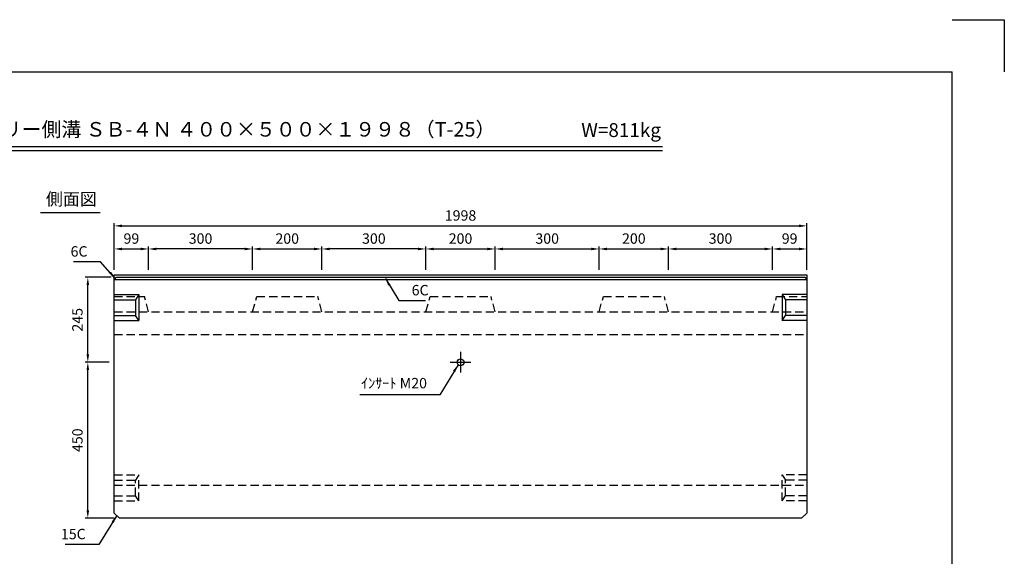
# Model space of a CAD drawing. Extents: x 0 to 4455, y 0 to 3150.
# Drawn here: x 1614 to 4455, y 1602 to 3150 of the extents above; entities that cross this region are included whole.
import ezdxf
from ezdxf.enums import TextEntityAlignment as Align

# ---------------------------------------------------------------- set-up
doc = ezdxf.new("R2010")
doc.units = 0
doc.header["$LTSCALE"] = 0.5
doc.linetypes.add('CENTER2', pattern=[28.575, 19.05, -3.175, 3.175, -3.175])
doc.linetypes.add('HIDDEN2', pattern=[4.7625, 3.175, -1.5875])
doc.layers.get('0').update_dxf_attribs({"linetype": 'CONTINUOUS'})
doc.layers.get('DEFPOINTS').update_dxf_attribs({"linetype": 'CONTINUOUS'})
doc.layers.add('寸法引出', color=2, linetype='CONTINUOUS')
doc.layers.add('枠', color=3, linetype='CONTINUOUS')
doc.styles.add('SANWA', font='MSMINCHO.TTF')
doc.dimstyles.new('SANWA', dxfattribs={"dimtxt": 2.5, "dimasz": 2.5, "dimexe": 1, "dimexo": 1, "dimgap": 0, "dimtad": 1, "dimdec": 4, "dimdsep": 46, "dimtxsty": 'SANWA', "dimcen": 0, "dimclrd": 2, "dimclre": 2, "dimclrt": 2, "dimadec": 0, "dimazin": 0, "dimtfac": 1, "dimtdec": 4, "dimtix": 1, "dimtmove": 0, "dimatfit": 3, "dimfxl": 1, "dimtolj": 1, "dimtzin": 0, "dimarcsym": 0})

# ---------------------------------------------------------------- blocks, each defined once
blk = doc.blocks.new('*D227')
at = {"layer": 'DEFPOINTS', "color": 0, "ltscale": 15}
for p in [(3885.2, 2555.2), (1887.2, 2413.8), (3885.2, 2413.8)]:
    blk.add_point(p, dxfattribs=at)
at = {"layer": '寸法引出', "lineweight": -2, "ltscale": 15}
for p, q in [((1887.2, 2428.8), (1887.2, 2562.7)), ((3885.2, 2428.8), (3885.2, 2562.7)), ((1909.7, 2555.2), (3862.7, 2555.2))]:
    blk.add_line(p, q, dxfattribs=at)
at = {"layer": '寸法引出', "ltscale": 15}
for points in [[(1909.7, 2559), (1909.7, 2551.5), (1887.2, 2555.2)], [(3862.7, 2559), (3862.7, 2551.5), (3885.2, 2555.2)]]:
    blk.add_solid(points, dxfattribs=at)
at = {"layer": '寸法引出', "ltscale": 15, "insert": (2886.2, 2585.2), "char_height": 30, "attachment_point": 5, "style": 'SANWA'}
blk.add_mtext('\\A1;1998', dxfattribs=at)
blk = doc.blocks.new('*D295')
at = {"layer": 'DEFPOINTS', "color": 0, "ltscale": 15}
for p in [(2486.2, 2488.6), (2286.2, 2413.8), (2486.2, 2413.8)]:
    blk.add_point(p, dxfattribs=at)
at = {"layer": '寸法引出', "lineweight": -2, "ltscale": 15}
for p, q in [((2286.2, 2428.8), (2286.2, 2496.1)), ((2308.7, 2488.6), (2463.7, 2488.6)), ((2486.2, 2428.8), (2486.2, 2496.1))]:
    blk.add_line(p, q, dxfattribs=at)
at = {"layer": '寸法引出', "ltscale": 15}
for points in [[(2308.7, 2492.3), (2308.7, 2484.8), (2286.2, 2488.6)], [(2463.7, 2492.3), (2463.7, 2484.8), (2486.2, 2488.6)]]:
    blk.add_solid(points, dxfattribs=at)
at = {"layer": '寸法引出', "ltscale": 15, "insert": (2386.2, 2518.6), "char_height": 30, "attachment_point": 5, "style": 'SANWA'}
blk.add_mtext('\\A1;200', dxfattribs=at)
blk = doc.blocks.new('*D296')
at = {"layer": 'DEFPOINTS', "color": 0, "ltscale": 15}
for p in [(1811, 2161.8), (1887.2, 2161.8), (1902.2, 1711.8)]:
    blk.add_point(p, dxfattribs=at)
at = {"layer": '寸法引出', "lineweight": -2, "ltscale": 15}
for p, q in [((1872.2, 2161.8), (1803.5, 2161.8)), ((1811, 1734.3), (1811, 2139.3)), ((1887.2, 1711.8), (1803.5, 1711.8))]:
    blk.add_line(p, q, dxfattribs=at)
at = {"layer": '寸法引出', "ltscale": 15}
for points in [[(1807.2, 2139.3), (1814.7, 2139.3), (1811, 2161.8)], [(1807.2, 1734.3), (1814.7, 1734.3), (1811, 1711.8)]]:
    blk.add_solid(points, dxfattribs=at)
at = {"layer": '寸法引出', "ltscale": 15, "insert": (1781, 1936.8), "char_height": 30, "attachment_point": 5, "rotation": 90, "style": 'SANWA'}
blk.add_mtext('\\A1;450', dxfattribs=at)
blk = doc.blocks.new('*D297')
at = {"layer": 'DEFPOINTS', "color": 0, "ltscale": 15}
for p in [(1811, 2406.8), (1893.2, 2406.8), (1887.2, 2161.8)]:
    blk.add_point(p, dxfattribs=at)
at = {"layer": '寸法引出', "lineweight": -2, "ltscale": 15}
for p, q in [((1878.2, 2406.8), (1803.5, 2406.8)), ((1811, 2184.3), (1811, 2384.3)), ((1872.2, 2161.8), (1803.5, 2161.8))]:
    blk.add_line(p, q, dxfattribs=at)
at = {"layer": '寸法引出', "ltscale": 15}
for points in [[(1807.2, 2384.3), (1814.7, 2384.3), (1811, 2406.8)], [(1807.2, 2184.3), (1814.7, 2184.3), (1811, 2161.8)]]:
    blk.add_solid(points, dxfattribs=at)
at = {"layer": '寸法引出', "ltscale": 15, "insert": (1781, 2284.3), "char_height": 30, "attachment_point": 5, "rotation": 90, "style": 'SANWA'}
blk.add_mtext('\\A1;245', dxfattribs=at)
blk = doc.blocks.new('*D381')
at = {"layer": 'DEFPOINTS', "color": 0, "ltscale": 15}
for p in [(3486.2, 2488.6), (3286.2, 2413.8), (3486.2, 2413.8)]:
    blk.add_point(p, dxfattribs=at)
at = {"layer": '寸法引出', "lineweight": -2, "ltscale": 15}
for p, q in [((3286.2, 2428.8), (3286.2, 2496.1)), ((3308.7, 2488.6), (3463.7, 2488.6)), ((3486.2, 2428.8), (3486.2, 2496.1))]:
    blk.add_line(p, q, dxfattribs=at)
at = {"layer": '寸法引出', "ltscale": 15}
for points in [[(3308.7, 2492.3), (3308.7, 2484.8), (3286.2, 2488.6)], [(3463.7, 2492.3), (3463.7, 2484.8), (3486.2, 2488.6)]]:
    blk.add_solid(points, dxfattribs=at)
at = {"layer": '寸法引出', "ltscale": 15, "insert": (3386.2, 2518.6), "char_height": 30, "attachment_point": 5, "style": 'SANWA'}
blk.add_mtext('\\A1;200', dxfattribs=at)
blk = doc.blocks.new('*D385')
at = {"layer": 'DEFPOINTS', "color": 0, "ltscale": 15}
for p in [(2986.2, 2488.6), (2786.2, 2413.8), (2986.2, 2413.8)]:
    blk.add_point(p, dxfattribs=at)
at = {"layer": '寸法引出', "lineweight": -2, "ltscale": 15}
for p, q in [((2786.2, 2428.8), (2786.2, 2496.1)), ((2808.7, 2488.6), (2963.7, 2488.6)), ((2986.2, 2428.8), (2986.2, 2496.1))]:
    blk.add_line(p, q, dxfattribs=at)
at = {"layer": '寸法引出', "ltscale": 15}
for points in [[(2808.7, 2492.3), (2808.7, 2484.8), (2786.2, 2488.6)], [(2963.7, 2492.3), (2963.7, 2484.8), (2986.2, 2488.6)]]:
    blk.add_solid(points, dxfattribs=at)
at = {"layer": '寸法引出', "ltscale": 15, "insert": (2886.2, 2518.6), "char_height": 30, "attachment_point": 5, "style": 'SANWA'}
blk.add_mtext('\\A1;200', dxfattribs=at)
blk = doc.blocks.new('*D383')
at = {"layer": 'DEFPOINTS', "color": 0, "ltscale": 15}
for p in [(3885.2, 2488.6), (3786.2, 2413.8), (3885.2, 2413.8)]:
    blk.add_point(p, dxfattribs=at)
at = {"layer": '寸法引出', "lineweight": -2, "ltscale": 15}
for p, q in [((3786.2, 2428.8), (3786.2, 2496.1)), ((3808.7, 2488.6), (3862.7, 2488.6)), ((3885.2, 2428.8), (3885.2, 2496.1))]:
    blk.add_line(p, q, dxfattribs=at)
at = {"layer": '寸法引出', "ltscale": 15}
for points in [[(3808.7, 2492.3), (3808.7, 2484.8), (3786.2, 2488.6)], [(3862.7, 2492.3), (3862.7, 2484.8), (3885.2, 2488.6)]]:
    blk.add_solid(points, dxfattribs=at)
at = {"layer": '寸法引出', "ltscale": 15, "insert": (3835.7, 2518.6), "char_height": 30, "attachment_point": 5, "style": 'SANWA'}
blk.add_mtext('\\A1;99', dxfattribs=at)
blk = doc.blocks.new('*D387')
at = {"layer": 'DEFPOINTS', "color": 0, "ltscale": 15}
for p in [(1986.2, 2488.6), (1887.2, 2413.8), (1986.2, 2413.8)]:
    blk.add_point(p, dxfattribs=at)
at = {"layer": '寸法引出', "lineweight": -2, "ltscale": 15}
for p, q in [((1887.2, 2428.8), (1887.2, 2496.1)), ((1909.7, 2488.6), (1963.7, 2488.6)), ((1986.2, 2428.8), (1986.2, 2496.1))]:
    blk.add_line(p, q, dxfattribs=at)
at = {"layer": '寸法引出', "ltscale": 15}
for points in [[(1909.7, 2492.3), (1909.7, 2484.8), (1887.2, 2488.6)], [(1963.7, 2492.3), (1963.7, 2484.8), (1986.2, 2488.6)]]:
    blk.add_solid(points, dxfattribs=at)
at = {"layer": '寸法引出', "ltscale": 15, "insert": (1936.7, 2518.6), "char_height": 30, "attachment_point": 5, "style": 'SANWA'}
blk.add_mtext('\\A1;99', dxfattribs=at)
blk = doc.blocks.new('*D393')
at = {"layer": 'DEFPOINTS', "color": 0, "ltscale": 15}
for p in [(2486.2, 2488.6), (2486.2, 2413.8), (2786.2, 2413.8)]:
    blk.add_point(p, dxfattribs=at)
at = {"layer": '寸法引出', "lineweight": -2, "ltscale": 15}
for p, q in [((2486.2, 2428.8), (2486.2, 2496.1)), ((2763.7, 2488.6), (2508.7, 2488.6)), ((2786.2, 2428.8), (2786.2, 2496.1))]:
    blk.add_line(p, q, dxfattribs=at)
at = {"layer": '寸法引出', "ltscale": 15}
for points in [[(2508.7, 2492.3), (2508.7, 2484.8), (2486.2, 2488.6)], [(2763.7, 2492.3), (2763.7, 2484.8), (2786.2, 2488.6)]]:
    blk.add_solid(points, dxfattribs=at)
at = {"layer": '寸法引出', "ltscale": 15, "insert": (2636.2, 2518.6), "char_height": 30, "attachment_point": 5, "style": 'SANWA'}
blk.add_mtext('\\A1;300', dxfattribs=at)
blk = doc.blocks.new('*D394')
at = {"layer": 'DEFPOINTS', "color": 0, "ltscale": 15}
for p in [(1986.2, 2488.6), (1986.2, 2413.8), (2286.2, 2413.8)]:
    blk.add_point(p, dxfattribs=at)
at = {"layer": '寸法引出', "lineweight": -2, "ltscale": 15}
for p, q in [((1986.2, 2428.8), (1986.2, 2496.1)), ((2263.7, 2488.6), (2008.7, 2488.6)), ((2286.2, 2428.8), (2286.2, 2496.1))]:
    blk.add_line(p, q, dxfattribs=at)
at = {"layer": '寸法引出', "ltscale": 15}
for points in [[(2008.7, 2492.3), (2008.7, 2484.8), (1986.2, 2488.6)], [(2263.7, 2492.3), (2263.7, 2484.8), (2286.2, 2488.6)]]:
    blk.add_solid(points, dxfattribs=at)
at = {"layer": '寸法引出', "ltscale": 15, "insert": (2136.2, 2518.6), "char_height": 30, "attachment_point": 5, "style": 'SANWA'}
blk.add_mtext('\\A1;300', dxfattribs=at)
blk = doc.blocks.new('*D395')
at = {"layer": 'DEFPOINTS', "color": 0, "ltscale": 15}
for p in [(3286.2, 2488.6), (2986.2, 2413.8), (3286.2, 2413.8)]:
    blk.add_point(p, dxfattribs=at)
at = {"layer": '寸法引出', "lineweight": -2, "ltscale": 15}
for p, q in [((2986.2, 2428.8), (2986.2, 2496.1)), ((3008.7, 2488.6), (3263.7, 2488.6)), ((3286.2, 2428.8), (3286.2, 2496.1))]:
    blk.add_line(p, q, dxfattribs=at)
at = {"layer": '寸法引出', "ltscale": 15}
for points in [[(3008.7, 2492.3), (3008.7, 2484.8), (2986.2, 2488.6)], [(3263.7, 2492.3), (3263.7, 2484.8), (3286.2, 2488.6)]]:
    blk.add_solid(points, dxfattribs=at)
at = {"layer": '寸法引出', "ltscale": 15, "insert": (3136.2, 2518.6), "char_height": 30, "attachment_point": 5, "style": 'SANWA'}
blk.add_mtext('\\A1;300', dxfattribs=at)
blk = doc.blocks.new('*D396')
at = {"layer": 'DEFPOINTS', "color": 0, "ltscale": 15}
for p in [(3786.2, 2488.6), (3486.2, 2413.8), (3786.2, 2413.8)]:
    blk.add_point(p, dxfattribs=at)
at = {"layer": '寸法引出', "lineweight": -2, "ltscale": 15}
for p, q in [((3486.2, 2428.8), (3486.2, 2496.1)), ((3508.7, 2488.6), (3763.7, 2488.6)), ((3786.2, 2428.8), (3786.2, 2496.1))]:
    blk.add_line(p, q, dxfattribs=at)
at = {"layer": '寸法引出', "ltscale": 15}
for points in [[(3508.7, 2492.3), (3508.7, 2484.8), (3486.2, 2488.6)], [(3763.7, 2492.3), (3763.7, 2484.8), (3786.2, 2488.6)]]:
    blk.add_solid(points, dxfattribs=at)
at = {"layer": '寸法引出', "ltscale": 15, "insert": (3636.2, 2518.6), "char_height": 30, "attachment_point": 5, "style": 'SANWA'}
blk.add_mtext('\\A1;300', dxfattribs=at)

msp = doc.modelspace()

# ---------------------------------------------------------------- linework, layer by layer
for p, q in [((4305, 3150), (4455, 3150)), ((4455, 3150), (4455, 3000)), ((1232.2793, 2784.51686), (3468.84219, 2784.51686)), ((1232.2793, 2772.51686), (3468.84219, 2772.51686)), ((1674.74229, 2593.6805), (1846.3838, 2593.6805))]:
    msp.add_line(p, q)
at = {"ltscale": 15}
for p, q in [((1887.22248, 2413.80554), (3885.22248, 2413.80554)), ((1887.22248, 1726.80554), (1887.22248, 2413.80554)), ((1893.22248, 2406.80554), (1887.22248, 2400.80554)), ((1887.22248, 2400.80554), (3885.22248, 2400.80554)), ((1893.22248, 2406.80554), (3879.22248, 2406.80554)), ((3879.22248, 2406.80554), (3885.22248, 2400.80554)), ((3885.22248, 2413.80554), (3885.22248, 1726.80554)), ((1887.22248, 2356.80554), (1958.22248, 2356.80554)), ((1887.22248, 2341.80554), (1948.22248, 2341.80554)), ((1958.22248, 2356.80554), (1948.22248, 2341.80554)), ((1948.22248, 2341.80554), (1948.22248, 2296.80554)), ((1958.22248, 2356.80554), (1958.22248, 2281.80554)), ((3814.22248, 2356.80554), (3814.22248, 2281.80554)), ((3885.22248, 2356.80554), (3814.22248, 2356.80554)), ((3814.22248, 2356.80554), (3824.22248, 2341.80554)), ((3824.22248, 2341.80554), (3824.22248, 2296.80554)), ((3885.22248, 2341.80554), (3824.22248, 2341.80554)), ((1887.22248, 2296.80554), (1948.22248, 2296.80554)), ((1887.22248, 2281.80554), (1958.22248, 2281.80554)), ((1958.22248, 2281.80554), (1948.22248, 2296.80554)), ((3814.22248, 2281.80554), (3824.22248, 2296.80554)), ((3885.22248, 2281.80554), (3814.22248, 2281.80554)), ((3885.22248, 2296.80554), (3824.22248, 2296.80554)), ((2856.22248, 2161.80554), (2916.22248, 2161.80554)), ((1887.22248, 1726.80554), (1902.22248, 1711.80554)), ((3870.22248, 1711.80554), (1902.22248, 1711.80554)), ((3885.22248, 1726.80554), (3870.22248, 1711.80554))]:
    msp.add_line(p, q, dxfattribs=at)
at = {"linetype": 'HIDDEN2', "ltscale": 15}
for p, q in [((1887.22248, 2351.65554), (1974.20496, 2351.65554)), ((1986.22248, 2306.80554), (1974.20496, 2351.65554)), ((2286.22248, 2306.80554), (2298.24, 2351.65554)), ((2298.24, 2351.65554), (2474.20496, 2351.65554)), ((2486.22248, 2306.80554), (2474.20496, 2351.65554)), ((2786.22248, 2306.80554), (2798.24, 2351.65554)), ((2798.24, 2351.65554), (2974.20496, 2351.65554)), ((2986.22248, 2306.80554), (2974.20496, 2351.65554)), ((3286.22248, 2306.80554), (3298.24, 2351.65554)), ((3298.24, 2351.65554), (3474.20496, 2351.65554)), ((3486.22248, 2306.80554), (3474.20496, 2351.65554)), ((3786.22248, 2306.80554), (3798.24, 2351.65554)), ((3798.24, 2351.65554), (3885.22248, 2351.65554)), ((1887.22248, 2306.80554), (3885.22248, 2306.80554)), ((1887.22248, 2241.80554), (3885.22248, 2241.80554)), ((1887.22248, 1836.80554), (1958.22248, 1836.80554)), ((1887.22248, 1821.80554), (1948.22248, 1821.80554)), ((1958.22248, 1836.80554), (1948.22248, 1821.80554)), ((1948.22248, 1776.80554), (1948.22248, 1821.80554)), ((1958.22248, 1761.80554), (1958.22248, 1836.80554)), ((3814.22248, 1761.80554), (3814.22248, 1836.80554)), ((3885.22248, 1836.80554), (3814.22248, 1836.80554)), ((3814.22248, 1836.80554), (3824.22248, 1821.80554)), ((3824.22248, 1776.80554), (3824.22248, 1821.80554)), ((3885.22248, 1821.80554), (3824.22248, 1821.80554)), ((1887.22248, 1806.80554), (3885.22248, 1806.80554)), ((1887.22248, 1776.80554), (1948.22248, 1776.80554)), ((1887.22248, 1761.80554), (1958.22248, 1761.80554)), ((1958.22248, 1761.80554), (1948.22248, 1776.80554)), ((3814.22248, 1761.80554), (3824.22248, 1776.80554)), ((3885.22248, 1761.80554), (3814.22248, 1761.80554)), ((3885.22248, 1776.80554), (3824.22248, 1776.80554))]:
    msp.add_line(p, q, dxfattribs=at)
at = {"linetype": 'CENTER2', "ltscale": 15}
msp.add_line((2886.22248, 2191.80554), (2886.22248, 2131.80554), dxfattribs=at)
at = {"ltscale": 15}
msp.add_circle((2886.22248, 2161.80554), 10, dxfattribs=at)
at = {"layer": '枠'}
for p in [(375, 3000), (4305, 150)]:
    msp.add_line(p, (4305, 3000), dxfattribs=at)

# ---------------------------------------------------------------- texts
at = {"style": 'SANWA'}
for s, height, p in [('バリアフリー側溝 ＳＢ-４Ｎ ４００×５００×１９９８（T-25）', 42, (2160.17447, 2828.28585)), ('W=811kg', 40, (3349.49051, 2826.34239)), ('側面図', 36, (1763.5333, 2627.74416))]:
    msp.add_text(s, height=height, dxfattribs=at).set_placement(p, align=Align.MIDDLE)
at = {"layer": '寸法引出', "ltscale": 15, "char_height": 30, "style": 'SANWA'}
for s, insert, attachment_point in [('\\A1;6C', (1810.09607, 2481.56696), 6), ('\\A1;6C', (2745.2908, 2369.70584), 4), ('\\A1;ｲﾝｻｰﾄ M20', (2789.42266, 2101.488), 6), ('\\A1;15C', (1804.92038, 1666.13166), 6)]:
    msp.add_mtext(s, dxfattribs=dict(at, insert=insert, attachment_point=attachment_point))

# ---------------------------------------------------------------- dimensions: what is measured, and where the dimension line sits
at = {"layer": '寸法引出', "ltscale": 15}
for base, p1, p2, override, picture, middle in [((3885.22248, 2555.20704), (1887.22248, 2413.80554), (3885.22248, 2413.80554), {"dimscale": 15, "dimtxt": 2, "dimasz": 1.5, "dimexe": 0.5, "dimgap": 1, "dimclrd": 256, "dimclre": 256, "dimclrt": 256}, '*D227', (2886.22248, 2585.20704)), ((1986.22248, 2488.59286), (1887.22248, 2413.80554), (1986.22248, 2413.80554), {"dimscale": 15, "dimtxt": 2, "dimasz": 1.5, "dimexe": 0.5, "dimgap": 1, "dimclrd": 256, "dimclre": 256, "dimclrt": 256, "dimtmove": 1}, '*D387', (1936.72248, 2518.59286)), ((1986.22248, 2488.59286), (2286.22248, 2413.80554), (1986.22248, 2413.80554), {"dimscale": 15, "dimtxt": 2, "dimasz": 1.5, "dimexe": 0.5, "dimgap": 1, "dimclrd": 256, "dimclre": 256, "dimclrt": 256, "dimtmove": 1}, '*D394', (2136.22248, 2518.59286)), ((2486.22248, 2488.59286), (2286.22248, 2413.80554), (2486.22248, 2413.80554), {"dimscale": 15, "dimtxt": 2, "dimasz": 1.5, "dimexe": 0.5, "dimgap": 1, "dimclrd": 256, "dimclre": 256, "dimclrt": 256, "dimtmove": 1}, '*D295', (2386.22248, 2518.59286)), ((2486.22248, 2488.59286), (2786.22248, 2413.80554), (2486.22248, 2413.80554), {"dimscale": 15, "dimtxt": 2, "dimasz": 1.5, "dimexe": 0.5, "dimgap": 1, "dimclrd": 256, "dimclre": 256, "dimclrt": 256, "dimtmove": 1}, '*D393', (2636.22248, 2518.59286)), ((2986.22248, 2488.59286), (2786.22248, 2413.80554), (2986.22248, 2413.80554), {"dimscale": 15, "dimtxt": 2, "dimasz": 1.5, "dimexe": 0.5, "dimgap": 1, "dimclrd": 256, "dimclre": 256, "dimclrt": 256, "dimtmove": 1}, '*D385', (2886.22248, 2518.59286)), ((3286.22248, 2488.59286), (2986.22248, 2413.80554), (3286.22248, 2413.80554), {"dimscale": 15, "dimtxt": 2, "dimasz": 1.5, "dimexe": 0.5, "dimgap": 1, "dimclrd": 256, "dimclre": 256, "dimclrt": 256, "dimtmove": 1}, '*D395', (3136.22248, 2518.59286)), ((3486.22248, 2488.59286), (3286.22248, 2413.80554), (3486.22248, 2413.80554), {"dimscale": 15, "dimtxt": 2, "dimasz": 1.5, "dimexe": 0.5, "dimgap": 1, "dimclrd": 256, "dimclre": 256, "dimclrt": 256, "dimtmove": 1}, '*D381', (3386.22248, 2518.59286)), ((3786.22248, 2488.59286), (3486.22248, 2413.80554), (3786.22248, 2413.80554), {"dimscale": 15, "dimtxt": 2, "dimasz": 1.5, "dimexe": 0.5, "dimgap": 1, "dimclrd": 256, "dimclre": 256, "dimclrt": 256, "dimtmove": 1}, '*D396', (3636.22248, 2518.59286)), ((3885.22248, 2488.59286), (3786.22248, 2413.80554), (3885.22248, 2413.80554), {"dimscale": 15, "dimtxt": 2, "dimasz": 1.5, "dimexe": 0.5, "dimgap": 1, "dimclrd": 256, "dimclre": 256, "dimclrt": 256, "dimtmove": 1}, '*D383', (3835.72248, 2518.59286))]:
    dim = msp.add_linear_dim(base=base, p1=p1, p2=p2, dimstyle='SANWA', override=override, dxfattribs=at)
    dim.commit()
    dim.dimension.update_dxf_attribs({"geometry": picture, "text_midpoint": middle})
for base, p1, p2, override, picture, middle in [((1810.99129, 2406.80554), (1887.22248, 2161.80554), (1893.22248, 2406.80554), {"dimscale": 15, "dimtxt": 2, "dimasz": 1.5, "dimexe": 0.5, "dimgap": 1, "dimclrd": 256, "dimclre": 256, "dimclrt": 256, "dimtmove": 1}, '*D297', (1780.99129, 2284.30554)), ((1810.99129, 2161.80554), (1902.22248, 1711.80554), (1887.22248, 2161.80554), {"dimscale": 15, "dimtxt": 2, "dimasz": 1.5, "dimexe": 0.5, "dimgap": 1, "dimclrd": 256, "dimclre": 256, "dimclrt": 256}, '*D296', (1780.99129, 1936.80554))]:
    dim = msp.add_linear_dim(base=base, p1=p1, p2=p2, angle=90, dimstyle='SANWA', override=override, dxfattribs=at)
    dim.commit()
    dim.dimension.update_dxf_attribs({"geometry": picture, "text_midpoint": middle})

# ---------------------------------------------------------------- leaders
at = {"layer": '寸法引出', "ltscale": 15, "annotation_type": 0, "has_hookline": 1}
for points, hookline_direction, text_width in [([(1890.22248, 2403.80554), (1847.59607, 2451.56696), (1825.09607, 2451.56696)], 1, 40.28571), ([(2669.37974, 2403.80554), (2707.7908, 2339.70584), (2730.2908, 2339.70584)], 0, 40.28571), ([(2879.22476, 2154.66187), (2826.92266, 2067.888), (2804.42266, 2067.888)], 1, 193.71429), ([(1894.72248, 1719.30554), (1842.42038, 1636.13166), (1819.92038, 1636.13166)], 1, 59.31429)]:
    msp.add_leader(points, dimstyle='SANWA', override={"dimscale": 15, "dimtxt": 2, "dimasz": 1.5, "dimexe": 0.5, "dimgap": 1, "dimclrd": 256, "dimclre": 256, "dimclrt": 256}, dxfattribs=dict(at, hookline_direction=hookline_direction, text_width=text_width))

doc.saveas('drawing.dxf')
